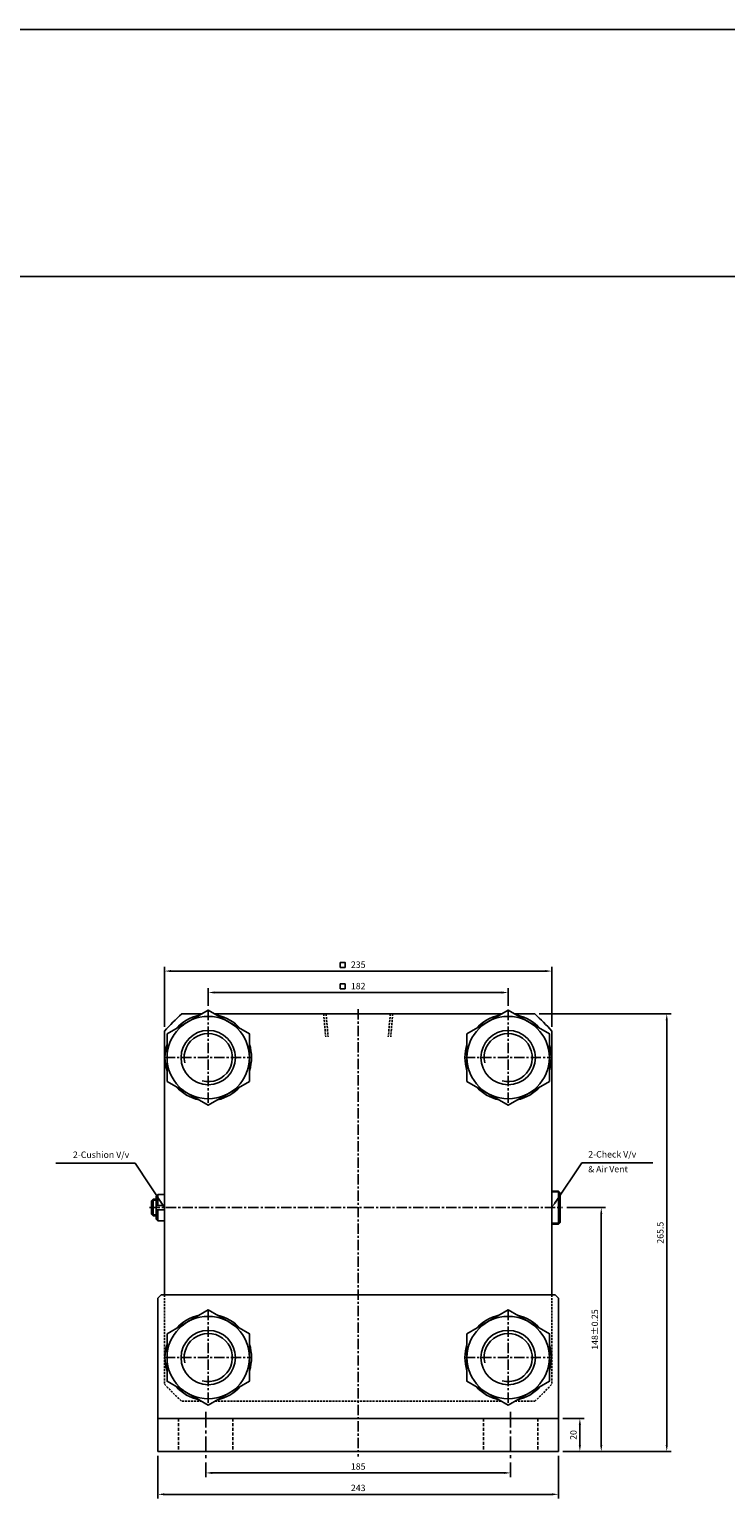
# Model space of a CAD drawing. Extents: x 147 to 7616, y -10167 to 768.
# Drawn here: x 4248 to 4670, y -1462 to -571 of the extents above; entities that cross this region are included whole.
import ezdxf

# ---------------------------------------------------------------- set-up
doc = ezdxf.new("R2010")
doc.units = 0
doc.header["$LTSCALE"] = 5
doc.header["$MEASUREMENT"] = 0
doc.header["$PDMODE"] = 34
for name, pattern in [('CENTER', [2, 1.25, -0.25, 0.25, -0.25]), ('CENTERX2', [4, 2.5, -0.5, 0.5, -0.5]), ('HIDDEN', [0.375, 0.25, -0.125])]:
    doc.linetypes.add(name, pattern=pattern)
doc.layers.get('0').update_dxf_attribs({"linetype": 'CONTINUOUS'})
doc.layers.get('Defpoints').update_dxf_attribs({"linetype": 'CONTINUOUS'})
for name, color, linetype in [('CEN', 1, 'CENTERX2'), ('CENTER', 1, 'CENTER'), ('HID', 6, 'HIDDEN'), ('ML', 7, 'CONTINUOUS')]:
    doc.layers.add(name, color=color, linetype=linetype)
doc.styles.add('GHS', font='romans', dxfattribs={"bigfont": 'ghs'})
doc.dimstyles.get("Standard").update_dxf_attribs({"dimtxt": 0.18, "dimasz": 0.18, "dimexe": 0.18, "dimexo": 0.0625, "dimgap": 0.09, "dimtad": 0, "dimtih": 1, "dimtoh": 1, "dimdec": 4, "dimzin": 0, "dimdsep": 46, "dimtxsty": 'Standard', "dimcen": 0.09, "dimadec": 0, "dimazin": 0, "dimtfac": 1, "dimtdec": 4, "dimtofl": 0, "dimtmove": 0, "dimatfit": 0, "dimfxl": 0, "dimtolj": 1, "dimtzin": 0, "dimarcsym": 0})

# ---------------------------------------------------------------- blocks, each defined once
blk = doc.blocks.new('*D222')
at = {"layer": 'Defpoints', "color": 0}
for p in [(4538.05, -1154.98), (4356.05, -1165.61), (4538.05, -1165.61)]:
    blk.add_point(p, dxfattribs=at)
at = {"layer": 'ML', "color": 2, "lineweight": -2}
for p, q in [((4356.05, -1163.01), (4356.05, -1152.38)), ((4359.95, -1154.98), (4534.15, -1154.98)), ((4538.05, -1163.01), (4538.05, -1152.38))]:
    blk.add_line(p, q, dxfattribs=at)
at = {"layer": 'ML', "color": 2}
for points in [[(4359.95, -1154.33), (4359.95, -1155.63), (4356.05, -1154.98)], [(4534.15, -1154.33), (4534.15, -1155.63), (4538.05, -1154.98)]]:
    blk.add_solid(points, dxfattribs=at)
at = {"layer": 'ML', "color": 2, "insert": (4447.05, -1151.08), "char_height": 3.9, "attachment_point": 5, "style": 'GHS'}
blk.add_mtext('\\A1;182', dxfattribs=at)
blk = doc.blocks.new('*D223')
at = {"layer": 'Defpoints', "color": 0}
for p in [(4564.55, -1141.98), (4329.55, -1178.36), (4564.55, -1178.36)]:
    blk.add_point(p, dxfattribs=at)
at = {"layer": 'ML', "color": 2, "lineweight": -2}
for p, q in [((4329.55, -1175.76), (4329.55, -1139.38)), ((4564.55, -1175.76), (4564.55, -1139.38)), ((4333.45, -1141.98), (4560.65, -1141.98))]:
    blk.add_line(p, q, dxfattribs=at)
at = {"layer": 'ML', "color": 2}
for points in [[(4333.45, -1141.33), (4333.45, -1142.63), (4329.55, -1141.98)], [(4560.65, -1141.33), (4560.65, -1142.63), (4564.55, -1141.98)]]:
    blk.add_solid(points, dxfattribs=at)
at = {"layer": 'ML', "color": 2, "insert": (4447.05, -1138.08), "char_height": 3.9, "attachment_point": 5, "style": 'GHS'}
blk.add_mtext('\\A1;235', dxfattribs=at)
blk = doc.blocks.new('*D229')
at = {"layer": 'Defpoints', "color": 0}
for p in [(4568.55, -1413.48), (4581.55, -1413.48), (4568.55, -1433.48)]:
    blk.add_point(p, dxfattribs=at)
at = {"layer": 'ML', "color": 2, "lineweight": -2}
for p, q in [((4571.15, -1413.48), (4584.15, -1413.48)), ((4581.55, -1429.58), (4581.55, -1417.38)), ((4571.15, -1433.48), (4584.15, -1433.48))]:
    blk.add_line(p, q, dxfattribs=at)
at = {"layer": 'ML', "color": 2}
for points in [[(4580.9, -1417.38), (4582.2, -1417.38), (4581.55, -1413.48)], [(4580.9, -1429.58), (4582.2, -1429.58), (4581.55, -1433.48)]]:
    blk.add_solid(points, dxfattribs=at)
at = {"layer": 'ML', "color": 2, "insert": (4577.65, -1423.48), "char_height": 3.9, "attachment_point": 5, "rotation": 90, "style": 'GHS'}
blk.add_mtext('\\A1;20', dxfattribs=at)
blk = doc.blocks.new('*D230')
at = {"layer": 'Defpoints', "color": 0}
for p in [(4571.05, -1285.48), (4594.55, -1285.48), (4568.55, -1433.48)]:
    blk.add_point(p, dxfattribs=at)
at = {"layer": 'ML', "color": 2, "lineweight": -2}
for p, q in [((4573.65, -1285.48), (4597.15, -1285.48)), ((4594.55, -1429.58), (4594.55, -1289.38)), ((4571.15, -1433.48), (4597.15, -1433.48))]:
    blk.add_line(p, q, dxfattribs=at)
at = {"layer": 'ML', "color": 2}
for points in [[(4593.9, -1289.38), (4595.2, -1289.38), (4594.55, -1285.48)], [(4593.9, -1429.58), (4595.2, -1429.58), (4594.55, -1433.48)]]:
    blk.add_solid(points, dxfattribs=at)
at = {"layer": 'ML', "color": 2, "insert": (4590.65, -1359.48), "char_height": 3.9, "attachment_point": 5, "rotation": 90, "style": 'GHS'}
blk.add_mtext('\\A1;148%%P0.25', dxfattribs=at)
blk = doc.blocks.new('*D231')
at = {"layer": 'Defpoints', "color": 0}
for p in [(4554.17, -1167.98), (4568.55, -1433.48), (4634.28, -1433.48)]:
    blk.add_point(p, dxfattribs=at)
at = {"layer": 'ML', "color": 2, "lineweight": -2}
for p, q in [((4556.77, -1167.98), (4636.88, -1167.98)), ((4634.28, -1171.88), (4634.28, -1429.58)), ((4571.15, -1433.48), (4636.88, -1433.48))]:
    blk.add_line(p, q, dxfattribs=at)
at = {"layer": 'ML', "color": 2}
for points in [[(4633.63, -1171.88), (4634.93, -1171.88), (4634.28, -1167.98)], [(4633.63, -1429.58), (4634.93, -1429.58), (4634.28, -1433.48)]]:
    blk.add_solid(points, dxfattribs=at)
at = {"layer": 'ML', "color": 2, "insert": (4630.38, -1300.73), "char_height": 3.9, "attachment_point": 5, "rotation": 90, "style": 'GHS'}
blk.add_mtext('\\A1;265.5', dxfattribs=at)
blk = doc.blocks.new('*D232')
at = {"layer": 'Defpoints', "color": 0}
for p in [(4354.55, -1437.48), (4539.55, -1437.48), (4539.55, -1446.48)]:
    blk.add_point(p, dxfattribs=at)
at = {"layer": 'ML', "color": 2, "lineweight": -2}
for p, q in [((4354.55, -1440.08), (4354.55, -1449.08)), ((4539.55, -1440.08), (4539.55, -1449.08)), ((4358.45, -1446.48), (4535.65, -1446.48))]:
    blk.add_line(p, q, dxfattribs=at)
at = {"layer": 'ML', "color": 2}
for points in [[(4358.45, -1445.83), (4358.45, -1447.13), (4354.55, -1446.48)], [(4535.65, -1445.83), (4535.65, -1447.13), (4539.55, -1446.48)]]:
    blk.add_solid(points, dxfattribs=at)
at = {"layer": 'ML', "color": 2, "insert": (4447.05, -1442.58), "char_height": 3.9, "attachment_point": 5, "style": 'GHS'}
blk.add_mtext('\\A1;185', dxfattribs=at)
blk = doc.blocks.new('*D233')
at = {"layer": 'Defpoints', "color": 0}
for p in [(4325.55, -1433.48), (4568.55, -1433.48), (4568.55, -1459.48)]:
    blk.add_point(p, dxfattribs=at)
at = {"layer": 'ML', "color": 2, "lineweight": -2}
for p, q in [((4325.55, -1436.08), (4325.55, -1462.08)), ((4568.55, -1436.08), (4568.55, -1462.08)), ((4329.45, -1459.48), (4564.65, -1459.48))]:
    blk.add_line(p, q, dxfattribs=at)
at = {"layer": 'ML', "color": 2}
for points in [[(4329.45, -1458.83), (4329.45, -1460.13), (4325.55, -1459.48)], [(4564.65, -1458.83), (4564.65, -1460.13), (4568.55, -1459.48)]]:
    blk.add_solid(points, dxfattribs=at)
at = {"layer": 'ML', "color": 2, "insert": (4447.05, -1455.58), "char_height": 3.9, "attachment_point": 5, "style": 'GHS'}
blk.add_mtext('\\A1;243', dxfattribs=at)

msp = doc.modelspace()

# ---------------------------------------------------------------- linework, layer by layer
for p, q in [((154.517, -570.582), (7616.402, -570.582)), ((154.517, -720.582), (7616.402, -720.582))]:
    msp.add_line(p, q)
at = {"layer": 'CEN', "color": 1, "linetype": 'CENTER', "ltscale": 1.5}
for p, q in [((4354.553, -1409.478), (4354.553, -1437.478)), ((4539.553, -1409.478), (4539.553, -1437.478))]:
    msp.add_line(p, q, dxfattribs=at)
at = {"layer": 'CENTER'}
for p, q in [((4356.053, -1165.61), (4356.053, -1223.345)), ((4538.053, -1165.61), (4538.053, -1223.345)), ((4329.713, -1194.478), (4382.393, -1194.478)), ((4511.713, -1194.478), (4564.393, -1194.478)), ((4356.053, -1347.61), (4356.053, -1405.345)), ((4538.053, -1347.61), (4538.053, -1405.345)), ((4329.713, -1376.478), (4382.393, -1376.478)), ((4511.713, -1376.478), (4564.393, -1376.478))]:
    msp.add_line(p, q, dxfattribs=at)
at = {"layer": 'HID', "color": 6, "linetype": 'HIDDEN', "ltscale": 1.5}
for p, q in [((4338.053, -1413.478), (4338.053, -1433.478)), ((4371.053, -1413.478), (4371.053, -1433.478)), ((4523.053, -1413.478), (4523.053, -1433.478)), ((4556.053, -1413.478), (4556.053, -1433.478))]:
    msp.add_line(p, q, dxfattribs=at)
at = {"layer": 'ML', "color": 1, "linetype": 'CENTER'}
for p, q in [((4447.053, -1165.15), (4447.053, -1436.545)), ((4320.372, -1285.478), (4571.054, -1285.478))]:
    msp.add_line(p, q, dxfattribs=at)
at = {"layer": 'ML'}
for p, q in [((4339.932, -1167.978), (4351.952, -1167.978)), ((4360.153, -1167.978), (4533.952, -1167.978)), ((4542.153, -1167.978), (4554.173, -1167.978)), ((4329.553, -1178.357), (4329.553, -1338.478)), ((4564.553, -1178.357), (4564.553, -1338.478)), ((4321.553, -1281.478), (4322.553, -1280.478)), ((4321.553, -1281.478), (4321.553, -1289.478)), ((4324.553, -1280.478), (4322.553, -1280.478)), ((4322.553, -1280.478), (4322.553, -1290.478)), ((4324.553, -1278.478), (4325.553, -1277.478)), ((4324.553, -1278.478), (4324.553, -1292.478)), ((4329.553, -1277.478), (4325.553, -1277.478)), ((4325.553, -1277.478), (4325.553, -1284.179)), ((4568.553, -1275.478), (4564.553, -1275.478)), ((4568.553, -1295.478), (4568.553, -1275.478)), ((4569.553, -1276.478), (4568.553, -1275.478)), ((4569.553, -1294.478), (4569.553, -1276.478)), ((4321.553, -1289.478), (4322.553, -1290.478)), ((4324.553, -1290.478), (4322.553, -1290.478)), ((4324.553, -1284.179), (4329.553, -1284.179)), ((4324.553, -1286.776), (4329.553, -1286.776)), ((4324.553, -1292.478), (4325.553, -1293.478)), ((4325.553, -1293.478), (4325.553, -1286.776)), ((4329.553, -1293.478), (4325.553, -1293.478)), ((4564.553, -1295.478), (4568.553, -1295.478)), ((4569.553, -1294.478), (4568.553, -1295.478)), ((4327.553, -1338.478), (4325.553, -1340.478)), ((4325.553, -1340.478), (4325.553, -1433.478)), ((4327.553, -1338.478), (4566.553, -1338.478)), ((4566.553, -1338.478), (4568.553, -1340.478)), ((4568.553, -1340.478), (4568.553, -1433.478)), ((4325.553, -1413.478), (4568.553, -1413.478)), ((4325.553, -1433.478), (4568.553, -1433.478))]:
    msp.add_line(p, q, dxfattribs=at)
at = {"layer": 'ML', "color": 6, "linetype": 'HIDDEN'}
for p, q in [((4426.098, -1167.978), (4427.322, -1181.978)), ((4427.577, -1167.978), (4428.801, -1181.978)), ((4466.529, -1167.978), (4465.304, -1181.978)), ((4468.008, -1167.978), (4466.783, -1181.978)), ((4329.553, -1338.478), (4329.553, -1392.598)), ((4564.553, -1338.478), (4564.553, -1392.598)), ((4339.932, -1402.978), (4351.952, -1402.978)), ((4360.153, -1402.978), (4533.952, -1402.978)), ((4542.153, -1402.978), (4554.173, -1402.978))]:
    msp.add_line(p, q, dxfattribs=at)
at = {"layer": 'ML', "color": 2}
for p, q in [((4324.553, -1280.978), (4322.053, -1280.978)), ((4569.053, -1275.978), (4564.553, -1275.978)), ((4324.553, -1289.978), (4322.053, -1289.978)), ((4564.553, -1294.978), (4569.053, -1294.978))]:
    msp.add_line(p, q, dxfattribs=at)
for points in [[(4436.124, -1136.734), (4439.124, -1136.734), (4439.124, -1139.734), (4436.124, -1139.734)], [(4436.124, -1149.734), (4439.124, -1149.734), (4439.124, -1152.734), (4436.124, -1152.734)]]:
    msp.add_lwpolyline(points, close=True, dxfattribs=at)
at = {"layer": 'ML'}
for points in [[(4331.053, -1180.044), (4331.053, -1208.911), (4356.053, -1223.345), (4381.053, -1208.911), (4381.053, -1180.044), (4356.053, -1165.61), (4331.053, -1180.044)], [(4513.053, -1180.044), (4513.053, -1208.911), (4538.053, -1223.345), (4563.053, -1208.911), (4563.053, -1180.044), (4538.053, -1165.61), (4513.053, -1180.044)], [(4331.053, -1362.044), (4331.053, -1390.911), (4356.053, -1405.345), (4381.053, -1390.911), (4381.053, -1362.044), (4356.053, -1347.61), (4331.053, -1362.044)], [(4513.053, -1362.044), (4513.053, -1390.911), (4538.053, -1405.345), (4563.053, -1390.911), (4563.053, -1362.044), (4538.053, -1347.61), (4513.053, -1362.044)]]:
    msp.add_lwpolyline(points, dxfattribs=at)
at = {"layer": 'ML', "color": 2}
msp.add_lwpolyline([(4566.724, -1282.238), (4582.787, -1258.281), (4584.686, -1258.281), (4625.822, -1258.281)], dxfattribs=at)
at = {"layer": 'ML'}
for centre, radius in [((4356.053, -1194.478), 25), ((4538.053, -1194.478), 25), ((4356.053, -1194.478), 16.5), ((4538.053, -1194.478), 16.5), ((4356.053, -1376.478), 25), ((4538.053, -1376.478), 25), ((4356.053, -1376.478), 16.5), ((4538.053, -1376.478), 16.5)]:
    msp.add_circle(centre, radius, dxfattribs=at)
for centre, radius, start, end in [((4447.053, -1285.478), 159, 132.354234, 137.645766), ((4356.053, -1194.478), 26.25, 102.24721, 137.75279), ((4356.053, -1194.478), 26.25, 42.24721, 77.75279), ((4538.053, -1194.478), 26.25, 102.24721, 137.75279), ((4538.053, -1194.478), 26.25, 42.24721, 77.75279), ((4447.053, -1285.478), 159, 42.354234, 47.645766), ((4356.053, -1194.478), 26.25, 162.24721, 197.75279), ((4356.053, -1194.478), 26.25, 342.24721, 17.75279), ((4538.053, -1194.478), 26.25, 162.24721, 197.75279), ((4538.053, -1194.478), 26.25, 342.24721, 17.75279), ((4356.053, -1194.478), 26.25, 222.24721, 257.75279), ((4356.053, -1194.478), 26.25, 282.24721, 317.75279), ((4538.053, -1194.478), 26.25, 222.24721, 257.75279), ((4538.053, -1194.478), 26.25, 282.24721, 317.75279), ((4356.053, -1376.478), 26.25, 102.24721, 137.75279), ((4356.053, -1376.478), 26.25, 42.24721, 77.75279), ((4538.053, -1376.478), 26.25, 102.24721, 137.75279), ((4538.053, -1376.478), 26.25, 42.24721, 77.75279), ((4356.053, -1376.478), 26.25, 162.24721, 197.75279), ((4356.053, -1376.478), 26.25, 342.24721, 17.75279), ((4538.053, -1376.478), 26.25, 162.24721, 197.75279), ((4538.053, -1376.478), 26.25, 342.24721, 17.75279), ((4356.053, -1376.478), 26.25, 222.24721, 257.75279), ((4356.053, -1376.478), 26.25, 282.24721, 317.75279), ((4538.053, -1376.478), 26.25, 222.24721, 257.75279), ((4538.053, -1376.478), 26.25, 282.24721, 317.75279)]:
    msp.add_arc(centre, radius, start, end, dxfattribs=at)
at = {"layer": 'ML', "color": 2}
for centre in [(4356.053, -1194.478), (4538.053, -1194.478), (4356.053, -1376.478), (4538.053, -1376.478)]:
    msp.add_arc(centre, 14.606, 255.404208, 192.533843, dxfattribs=at)
at = {"layer": 'ML', "color": 6, "linetype": 'HIDDEN'}
for start, end in [(222.354234, 227.645766), (312.354234, 317.645766)]:
    msp.add_arc((4447.053, -1285.478), 159, start, end, dxfattribs=at)
at = {"layer": 'ML', "color": 2}
msp.add_solid([(4567.264, -1282.6), (4564.553, -1285.478), (4566.185, -1281.876)], dxfattribs=at)

# ---------------------------------------------------------------- texts
at = {"layer": 'ML', "color": 2, "char_height": 3.9, "style": 'GHS'}
for s, insert, attachment_point in [('2-Cushion V/v', (4308.115, -1256.586), 9), ('2-Check V/v', (4586.636, -1256.331), 7), ('& Air Vent', (4586.636, -1265.306), 7)]:
    msp.add_mtext(s, dxfattribs=dict(at, insert=insert, attachment_point=attachment_point))

# ---------------------------------------------------------------- dimensions: what is measured, and where the dimension line sits
at = {"layer": 'ML'}
for base, p1, p2, picture, middle in [((4564.553, -1141.978), (4329.553, -1178.357), (4564.553, -1178.357), '*D223', (4447.053, -1138.078)), ((4538.053, -1154.978), (4356.053, -1165.61), (4538.053, -1165.61), '*D222', (4447.053, -1151.078)), ((4568.553, -1459.478), (4325.553, -1433.478), (4568.553, -1433.478), '*D233', (4447.053, -1455.578)), ((4539.553, -1446.478), (4354.553, -1437.478), (4539.553, -1437.478), '*D232', (4447.053, -1442.578))]:
    dim = msp.add_linear_dim(base=base, p1=p1, p2=p2, dimstyle='Standard', override={"dimscale": 1.3, "dimtxt": 3, "dimasz": 3, "dimexe": 2, "dimexo": 2, "dimgap": 1.5, "dimtad": 1, "dimtih": 0, "dimdec": 2, "dimzin": 8, "dimtxsty": 'GHS', "dimclrd": 2, "dimclre": 2, "dimclrt": 2, "dimadec": 2, "dimtp": 0.1, "dimtm": 0.2, "dimtfac": 0.666667, "dimtdec": 2, "dimtofl": 1, "dimtvp": 2}, dxfattribs=at)
    dim.commit()
    dim.dimension.update_dxf_attribs({"geometry": picture, "text_midpoint": middle})
for base, p1, p2, picture, middle in [((4634.281, -1433.478), (4554.173, -1167.978), (4568.553, -1433.478), '*D231', (4630.381, -1300.728)), ((4581.553, -1413.478), (4568.553, -1433.478), (4568.553, -1413.478), '*D229', (4577.653, -1423.478))]:
    dim = msp.add_linear_dim(base=base, p1=p1, p2=p2, angle=90, dimstyle='Standard', override={"dimscale": 1.3, "dimtxt": 3, "dimasz": 3, "dimexe": 2, "dimexo": 2, "dimgap": 1.5, "dimtad": 1, "dimtih": 0, "dimdec": 2, "dimzin": 8, "dimtxsty": 'GHS', "dimclrd": 2, "dimclre": 2, "dimclrt": 2, "dimadec": 2, "dimtp": 0.1, "dimtm": 0.2, "dimtfac": 0.666667, "dimtdec": 2, "dimtofl": 1, "dimtvp": 2}, dxfattribs=at)
    dim.commit()
    dim.dimension.update_dxf_attribs({"geometry": picture, "text_midpoint": middle})
dim = msp.add_linear_dim(base=(4594.553, -1285.478), p1=(4568.553, -1433.478), p2=(4571.054, -1285.478), angle=90, text='<>%%P0.25', dimstyle='Standard', override={"dimscale": 1.3, "dimtxt": 3, "dimasz": 3, "dimexe": 2, "dimexo": 2, "dimgap": 1.5, "dimtad": 1, "dimtih": 0, "dimdec": 2, "dimzin": 8, "dimtxsty": 'GHS', "dimclrd": 2, "dimclre": 2, "dimclrt": 2, "dimadec": 2, "dimtp": 0.1, "dimtm": 0.2, "dimtfac": 0.666667, "dimtdec": 2, "dimtofl": 1, "dimtvp": 2}, dxfattribs=at)
dim.commit()
dim.dimension.update_dxf_attribs({"geometry": '*D230', "text_midpoint": (4590.653, -1359.478)})

# ---------------------------------------------------------------- leaders
at = {"layer": 'ML', "annotation_type": 0, "has_hookline": 1, "hookline_direction": 1, "text_width": 44.571}
msp.add_leader([(4329.553, -1285.478), (4311.756, -1258.536), (4310.065, -1258.536)], dimstyle='Standard', override={"dimscale": 1.3, "dimtxt": 3, "dimasz": 3, "dimexe": 2, "dimexo": 2, "dimgap": 1.5, "dimtad": 1, "dimtih": 0, "dimdec": 2, "dimzin": 8, "dimtxsty": 'GHS', "dimclrd": 2, "dimclre": 2, "dimclrt": 2, "dimadec": 2, "dimtp": 0.1, "dimtm": 0.2, "dimtfac": 0.666667, "dimtdec": 2, "dimtofl": 1, "dimtvp": 2}, dxfattribs=at)

doc.saveas('drawing.dxf')
